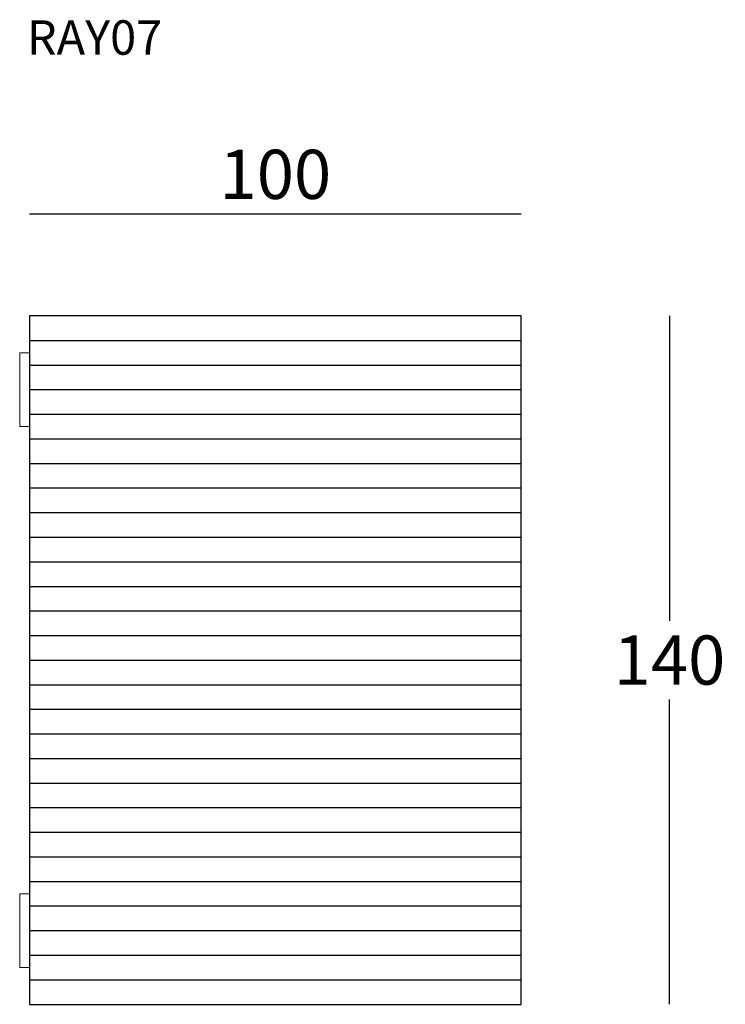
# Model space of a CAD drawing. Extents: x -5889 to -5746, y -737 to -537.
import ezdxf

# ---------------------------------------------------------------- set-up
doc = ezdxf.new("R2010")
doc.units = 0
doc.header["$LTSCALE"] = 0.1
doc.header["$MEASUREMENT"] = 0
doc.header["$PDMODE"] = 2
doc.header["$PDSIZE"] = 0.05
doc.layers.add('profili', color=7, linetype='Continuous')
doc.layers.add('QUOTE', color=7, linetype='Continuous')
doc.styles.add('glas', font='txt')
doc.styles.add('SIMPLEX', font='simplex', dxfattribs={"width": 0.8, "height": 10})
doc.dimstyles.new('GLAS', dxfattribs={"dimtxt": 10, "dimasz": 10, "dimexe": 0.18, "dimexo": 0.0625, "dimgap": 3, "dimtad": 1, "dimtih": 1, "dimtoh": 1, "dimdec": 0, "dimzin": 0, "dimdsep": 46, "dimtxsty": 'SIMPLEX', "dimblk": 'NONE', "dimcen": 0, "dimse1": 1, "dimse2": 1, "dimadec": 0, "dimazin": 0, "dimtfac": 1, "dimtdec": 0, "dimtofl": 0, "dimtmove": 0, "dimatfit": 3, "dimldrblk": 'NONE', "dimfxl": 1, "dimtolj": 1, "dimtzin": 0, "dimarcsym": 0})

# ---------------------------------------------------------------- blocks, each defined once
blk = doc.blocks.new('RAY07_FRONT')
at = {"layer": 'profili'}
for p, q in [((-5688.89, -359.5), (-5588.89, -359.5)), ((-5688.89, -364.5), (-5588.89, -364.5)), ((-5688.89, -369.5), (-5588.89, -369.5)), ((-5688.89, -374.5), (-5588.89, -374.5)), ((-5688.89, -379.5), (-5588.89, -379.5)), ((-5688.89, -384.5), (-5588.89, -384.5)), ((-5688.89, -389.5), (-5588.89, -389.5)), ((-5688.89, -394.5), (-5588.89, -394.5)), ((-5688.89, -399.5), (-5588.89, -399.5)), ((-5688.89, -404.5), (-5588.89, -404.5)), ((-5688.89, -409.5), (-5588.89, -409.5)), ((-5688.89, -414.5), (-5588.89, -414.5)), ((-5688.89, -419.5), (-5588.89, -419.5)), ((-5688.89, -424.5), (-5588.89, -424.5)), ((-5688.89, -429.5), (-5588.89, -429.5)), ((-5688.89, -434.5), (-5588.89, -434.5)), ((-5688.89, -439.5), (-5588.89, -439.5)), ((-5688.89, -444.5), (-5588.89, -444.5)), ((-5688.89, -449.5), (-5588.89, -449.5)), ((-5688.89, -454.5), (-5588.89, -454.5)), ((-5688.89, -459.5), (-5588.89, -459.5)), ((-5688.89, -464.5), (-5588.89, -464.5)), ((-5688.89, -469.5), (-5588.89, -469.5)), ((-5688.89, -474.5), (-5588.89, -474.5)), ((-5688.89, -479.5), (-5588.89, -479.5)), ((-5688.89, -484.5), (-5588.89, -484.5)), ((-5688.89, -489.5), (-5588.89, -489.5))]:
    blk.add_line(p, q, dxfattribs=at)
at = {"layer": 'profili', "flags": 128}
blk.add_lwpolyline([(-5688.89, -354.5), (-5688.89, -494.5), (-5588.89, -494.5), (-5588.89, -354.5)], close=True, dxfattribs=at)
at = {"layer": 'profili', "lineweight": 0}
for points in [[(-5690.89, -377), (-5688.89, -377), (-5688.89, -362), (-5690.89, -362)], [(-5690.89, -487), (-5688.89, -487), (-5688.89, -472), (-5690.89, -472)]]:
    blk.add_lwpolyline(points, close=True, dxfattribs=at)
blk = doc.blocks.new('*D24')
at = {"layer": 'DEFPOINTS', "color": 0, "lineweight": 0, "transparency": 16777216}
for p in [(-5787.49, -576.22), (-5887.49, -596.99), (-5787.49, -596.99)]:
    blk.add_point(p, dxfattribs=at)
at = {"layer": 'QUOTE', "color": 0, "lineweight": -2, "transparency": 16777216}
blk.add_line((-5887.49, -576.22), (-5787.49, -576.22), dxfattribs=at)
at = {"layer": 'QUOTE', "color": 0, "transparency": 16777216, "insert": (-5837.49, -568.22), "char_height": 10, "attachment_point": 5, "style": 'glas'}
blk.add_mtext('\\A1;100', dxfattribs=at)
blk = doc.blocks.new('_None')
blk = doc.blocks.new('*D25')
at = {"layer": 'DEFPOINTS', "color": 0, "lineweight": 0, "transparency": 16777216}
for p in [(-5787.49, -596.99), (-5787.49, -736.99), (-5757.33, -736.99)]:
    blk.add_point(p, dxfattribs=at)
at = {"layer": 'QUOTE', "color": 0, "lineweight": -2, "transparency": 16777216}
for p, q in [((-5757.33, -596.99), (-5757.33, -658.99)), ((-5757.33, -736.99), (-5757.33, -674.99))]:
    blk.add_line(p, q, dxfattribs=at)
at = {"layer": 'QUOTE', "color": 0, "transparency": 16777216, "insert": (-5757.33, -666.99), "char_height": 10, "attachment_point": 5, "style": 'glas'}
blk.add_mtext('\\A1;140', dxfattribs=at)

msp = doc.modelspace()

# ---------------------------------------------------------------- block references
at = {"layer": 'profili', "lineweight": 0}
msp.add_blockref('RAY07_FRONT', (-198.6, -242.5), dxfattribs=at)

# ---------------------------------------------------------------- texts
at = {"layer": 'QUOTE', "insert": (-5888.04, -536.9), "char_height": 7, "attachment_point": 1, "style": 'glas'}
msp.add_mtext_dynamic_manual_height_columns('RAY07', width=614.058, gutter_width=12.5, heights=[0], dxfattribs=at)

# ---------------------------------------------------------------- dimensions: what is measured, and where the dimension line sits
at = {"layer": 'QUOTE'}
dim = msp.add_linear_dim(base=(-5787.49, -576.22), p1=(-5887.49, -596.99), p2=(-5787.49, -596.99), dimstyle='GLAS', override={"dimtxsty": 'glas'}, dxfattribs=at)
dim.commit()
dim.dimension.update_dxf_attribs({"geometry": '*D24', "text_midpoint": (-5837.49, -568.22)})
dim = msp.add_linear_dim(base=(-5757.33, -736.99), p1=(-5787.49, -596.99), p2=(-5787.49, -736.99), angle=90, dimstyle='GLAS', override={"dimtxsty": 'glas'}, dxfattribs=at)
dim.commit()
dim.dimension.update_dxf_attribs({"geometry": '*D25', "text_midpoint": (-5757.33, -666.99)})

doc.saveas('drawing.dxf')
